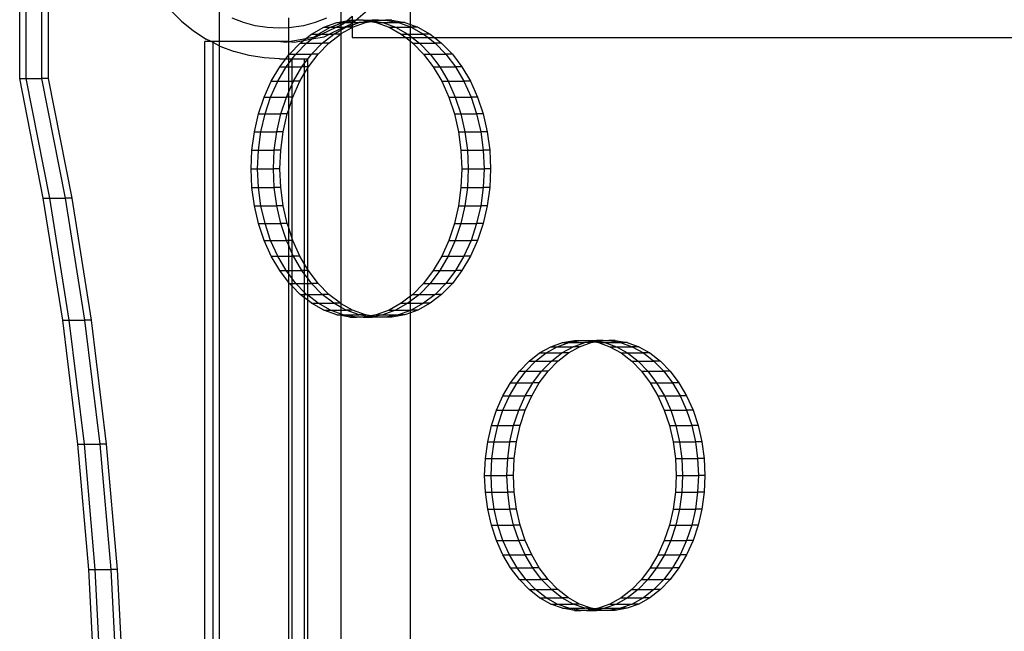
# Model space of a CAD drawing. Extents: x -4504 to 3219, y -2180 to 2467.
# Drawn here: x -123 to 200, y 343 to 544 of the extents above; entities that cross this region are included whole.
import ezdxf

# ---------------------------------------------------------------- set-up
doc = ezdxf.new("R2010")
doc.units = 0
doc.layers.get('0').update_dxf_attribs({"linetype": 'CONTINUOUS'})

msp = doc.modelspace()

# ---------------------------------------------------------------- linework, layer by layer
for p, q in [((-122.52, 524.31), (-122.52, 564.2)), ((-120.4, 524.31), (-120.4, 564.2)), ((-115.22, 524.31), (-115.22, 564.2)), ((-113.1, 524.31), (-113.1, 564.2)), ((5.6, 541.97), (5.6, 550.04)), ((-73.01, 546.63), (-69.46, 543.08)), ((-57.07, 546.28), (-57.07, 536.37)), ((-17.07, 542.89), (-17.07, 546.7)), ((-12.34, 543.4), (-6.17, 548.62)), ((-69.46, 543.08), (-65.55, 539.91)), ((-49.14, 542.61), (-52.85, 544.03)), ((-45.3, 541.58), (-49.14, 542.61)), ((-34.4, 544.14), (-34.4, 540.9)), ((-25.65, 542.61), (-29.5, 541.58)), ((-21.94, 544.03), (-25.65, 542.61)), ((-22.76, 541.1), (-18.56, 542.63)), ((-18.56, 542.63), (-17.07, 542.89)), ((-18.56, 542.63), (-17.07, 542.63)), ((-17.07, 542.89), (-15.25, 543.22)), ((-17.07, 542.63), (-17.07, 542.89)), ((-17.07, 542.4), (-16.44, 542.63)), ((-17.07, 542.63), (-16.44, 542.63)), ((-17.07, 542.4), (-17.07, 542.63)), ((-16.44, 542.63), (-15.82, 542.74)), ((-16.44, 542.21), (-15.95, 542.63)), ((-16.44, 542.63), (-15.95, 542.63)), ((-15.95, 542.63), (-15.82, 542.74)), ((-15.95, 542.63), (-13.48, 542.63)), ((-15.82, 542.74), (-15.25, 543.22)), ((-15.82, 542.74), (-13.48, 543.15)), ((-15.25, 543.22), (-13.48, 544.71)), ((-15.25, 543.22), (-14.25, 543.4)), ((-14.25, 543.4), (-13.48, 543.4)), ((-13.74, 542.21), (-13.48, 542.43)), ((-13.48, 544.71), (-13.48, 543.4)), ((-13.48, 543.4), (-12.34, 543.4)), ((-13.48, 543.4), (-13.48, 543.15)), ((-13.48, 543.15), (-12.39, 543.35)), ((-13.48, 543.15), (-13.48, 542.63)), ((-13.48, 541.82), (-11.26, 542.63)), ((-13.48, 542.43), (-13.25, 542.63)), ((-13.48, 542.63), (-13.25, 542.63)), ((-13.48, 542.63), (-13.48, 542.43)), ((-13.48, 542.43), (-13.48, 541.82)), ((-13.34, 541.1), (-9.14, 542.63)), ((-13.25, 542.63), (-12.39, 543.35)), ((-13.25, 542.63), (-11.26, 542.63)), ((-12.39, 543.35), (-12.34, 543.4)), ((-9.92, 543.4), (-12.34, 543.4)), ((-11.26, 542.63), (-8.44, 543.13)), ((-9.14, 542.63), (-11.26, 542.63)), ((-9.92, 543.4), (-7.8, 543.4)), ((-9.92, 543.4), (-8.44, 543.13)), ((-9.14, 542.63), (-7.38, 542.94)), ((-8.44, 543.13), (-7.38, 543.32)), ((-8.44, 543.13), (-7.38, 542.94)), ((-7.8, 543.4), (-7.38, 543.32)), ((-7.8, 543.4), (-6.96, 543.4)), ((-7.38, 543.32), (-6.96, 543.4)), ((-7.38, 543.32), (-6.32, 543.13)), ((-7.38, 542.94), (-6.32, 543.13)), ((-7.38, 542.94), (-5.61, 542.63)), ((-4.84, 543.4), (-6.96, 543.4)), ((-6.32, 543.13), (-4.84, 543.4)), ((-6.32, 543.13), (-3.49, 542.63)), ((-5.61, 542.63), (-1.41, 541.1)), ((-5.61, 542.63), (-3.49, 542.63)), ((-4.84, 543.4), (-2.62, 543.4)), ((-3.49, 542.63), (0.71, 541.1)), ((-3.49, 542.63), (1.68, 542.63)), ((-2.62, 543.4), (1.68, 542.63)), ((-0.5, 543.4), (-2.62, 543.4)), ((-0.5, 543.4), (3.8, 542.63)), ((3.8, 542.63), (1.68, 542.63)), ((1.68, 542.63), (5.6, 541.2)), ((3.8, 542.63), (5.6, 541.97)), ((-65.55, 539.91), (-61.34, 537.18)), ((-41.37, 540.96), (-45.3, 541.58)), ((-37.4, 540.75), (-41.37, 540.96)), ((-34.4, 540.9), (-37.4, 540.75)), ((-33.42, 540.96), (-34.4, 540.9)), ((-34.4, 540.9), (-34.4, 536.37)), ((-29.5, 541.58), (-33.42, 540.96)), ((-26.79, 538.84), (-22.76, 541.1)), ((-24.67, 538.84), (-20.64, 541.1)), ((-23.58, 538.84), (-18.79, 541.1)), ((-22.76, 541.1), (-20.64, 541.1)), ((-17.07, 540.64), (-20.88, 538.84)), ((-20.64, 541.1), (-17.07, 542.4)), ((-20.64, 541.1), (-18.79, 541.1)), ((-19.49, 538.84), (-17.07, 540.2)), ((-18.79, 541.1), (-17.07, 541.91)), ((-18.79, 541.1), (-17.07, 541.1)), ((-17.07, 541.91), (-17.07, 542.4)), ((-17.07, 541.91), (-16.44, 542.21)), ((-17.07, 541.1), (-17.07, 541.91)), ((-17.07, 540.2), (-15.46, 541.1)), ((-17.07, 540.64), (-16.09, 541.1)), ((-17.07, 541.1), (-16.09, 541.1)), ((-17.07, 540.64), (-17.07, 541.1)), ((-17.07, 539.01), (-13.48, 541.02)), ((-17.07, 540.2), (-17.07, 540.64)), ((-17.07, 539.01), (-17.07, 540.2)), ((-16.09, 541.1), (-13.74, 542.21)), ((-16.09, 541.1), (-15.46, 541.1)), ((-15.46, 541.1), (-13.48, 541.82)), ((-13.48, 541.1), (-15.46, 541.1)), ((-13.48, 541.82), (-13.48, 541.1)), ((-13.34, 541.1), (-13.48, 541.1)), ((-13.48, 541.1), (-13.48, 541.02)), ((-13.48, 541.02), (-13.34, 541.1)), ((-13.48, 541.02), (-13.48, 537.7)), ((-1.41, 541.1), (2.62, 538.84)), ((-1.41, 541.1), (0.71, 541.1)), ((0.71, 541.1), (4.74, 538.84)), ((0.71, 541.1), (5.6, 541.1)), ((5.6, 541.97), (8.01, 541.1)), ((5.6, 541.2), (5.6, 541.97)), ((5.6, 541.2), (5.88, 541.1)), ((5.6, 541.1), (5.6, 541.2)), ((5.6, 541.1), (5.88, 541.1)), ((5.6, 538.84), (5.6, 541.1)), ((5.88, 541.1), (9.92, 538.84)), ((8.01, 541.1), (5.88, 541.1)), ((8.01, 541.1), (12.04, 538.84)), ((-61.79, 34.35), (-61.79, 536.37)), ((-59.75, 536.37), (-61.79, 536.37)), ((-59.75, 536.37), (-61.34, 537.18)), ((-59.09, 536.37), (-59.75, 536.37)), ((-59.09, 536.03), (-59.75, 536.37)), ((-57.07, 536.37), (-59.09, 536.37)), ((-59.09, 536.03), (-59.09, 536.37)), ((-59.09, 35.83), (-59.09, 536.03)), ((-57.07, 535), (-59.09, 536.03)), ((-36.99, 536.37), (-57.07, 536.37)), ((-57.07, 536.37), (-57.07, 535)), ((-36.99, 536.37), (-35.18, 536.22)), ((-34.4, 536.37), (-36.99, 536.37)), ((-35.18, 536.22), (-34.4, 536.37)), ((-34.4, 536.37), (-34.4, 531.89)), ((-34.4, 536.37), (-34.29, 536.37)), ((-34.29, 536.37), (-28.65, 537.4)), ((-34.29, 536.37), (-32.48, 536.22)), ((-32.48, 536.22), (-29.47, 536.76)), ((-30.59, 535.89), (-29.47, 536.76)), ((-29.47, 536.76), (-28.65, 537.4)), ((-29.47, 536.76), (-26.7, 537.26)), ((-28.65, 537.4), (-26.79, 538.84)), ((-28.65, 537.4), (-25.89, 537.9)), ((-28.47, 535.89), (-26.7, 537.26)), ((-26.79, 538.84), (-24.67, 538.84)), ((-26.7, 537.26), (-22.71, 537.98)), ((-26.7, 537.26), (-25.89, 537.9)), ((-25.89, 537.9), (-24.67, 538.84)), ((-25.89, 537.9), (-25.41, 537.98)), ((-25.41, 537.98), (-23.58, 538.84)), ((-24.67, 538.84), (-23.58, 538.84)), ((-23.58, 538.84), (-20.88, 538.84)), ((-23.29, 535.89), (-19.49, 538.84)), ((-22.71, 537.98), (-20.88, 538.84)), ((-21.17, 535.89), (-17.37, 538.84)), ((-20.88, 538.84), (-19.49, 538.84)), ((-17.37, 538.84), (-19.49, 538.84)), ((-17.37, 538.84), (-17.07, 539.01)), ((-17.07, 450.29), (-17.07, 539.01)), ((-13.48, 537.7), (4.09, 537.7)), ((2.62, 538.84), (4.74, 538.84)), ((2.62, 538.84), (4.09, 537.7)), ((4.09, 537.7), (5.6, 537.7)), ((4.09, 537.7), (5.6, 536.52)), ((4.74, 538.84), (5.6, 538.84)), ((4.74, 538.84), (5.6, 538.17)), ((5.6, 538.84), (9.92, 538.84)), ((5.6, 538.17), (5.6, 538.84)), ((5.6, 538.17), (6.21, 537.7)), ((5.6, 537.7), (5.6, 538.17)), ((5.6, 537.7), (6.21, 537.7)), ((5.6, 536.52), (5.6, 537.7)), ((5.6, 536.52), (6.42, 535.89)), ((5.6, 452.78), (5.6, 536.52)), ((6.21, 537.7), (8.54, 535.89)), ((6.21, 537.7), (11.39, 537.7)), ((12.04, 538.84), (9.92, 538.84)), ((9.92, 538.84), (11.39, 537.7)), ((11.39, 537.7), (13.72, 535.89)), ((11.39, 537.7), (13.51, 537.7)), ((12.04, 538.84), (13.51, 537.7)), ((13.51, 537.7), (15.84, 535.89)), ((13.51, 537.7), (241.05, 537.7)), ((-56.86, 534.9), (-57.07, 535)), ((-57.07, 535), (-57.07, 36.85)), ((-56.86, 534.9), (-52.17, 533.1)), ((-47.32, 531.8), (-52.17, 533.1)), ((-34.1, 532.28), (-30.59, 535.89)), ((-31.98, 532.28), (-28.47, 535.89)), ((-30.59, 535.89), (-28.47, 535.89)), ((-28.47, 535.89), (-23.29, 535.89)), ((-26.8, 532.28), (-23.29, 535.89)), ((-24.68, 532.28), (-21.17, 535.89)), ((-21.17, 535.89), (-23.29, 535.89)), ((6.42, 535.89), (9.93, 532.28)), ((6.42, 535.89), (8.54, 535.89)), ((8.54, 535.89), (12.05, 532.28)), ((8.54, 535.89), (13.72, 535.89)), ((13.72, 535.89), (17.23, 532.28)), ((15.84, 535.89), (13.72, 535.89)), ((15.84, 535.89), (19.35, 532.28)), ((-42.35, 531.01), (-47.32, 531.8)), ((-37.34, 530.75), (-42.35, 531.01)), ((-37.34, 530.75), (-35.26, 530.75)), ((-37.26, 528.09), (-35.26, 530.75)), ((-35.26, 530.75), (-34.4, 531.89)), ((-35.26, 530.75), (-34.4, 530.75)), ((-34.4, 531.89), (-34.1, 532.28)), ((-34.4, 531.89), (-34.4, 530.75)), ((-34.4, 530.75), (-33.14, 530.75)), ((-34.4, 529.07), (-33.14, 530.75)), ((-34.4, 530.75), (-34.4, 529.07)), ((-34.1, 532.28), (-31.98, 532.28)), ((-33.14, 530.75), (-31.98, 532.28)), ((-33.14, 530.75), (-29.09, 530.75)), ((-33.14, 528.09), (-33.14, 530.75)), ((-31.98, 532.28), (-26.8, 532.28)), ((-29.09, 530.75), (-28.07, 530.75)), ((-29.09, 529.25), (-29.09, 530.75)), ((-29.09, 529.25), (-28.07, 530.59)), ((-28.07, 530.59), (-26.8, 532.28)), ((-28.07, 530.59), (-28.07, 530.75)), ((-28.07, 528.09), (-28.07, 530.59)), ((-27.84, 528.09), (-24.68, 532.28)), ((-24.68, 532.28), (-26.8, 532.28)), ((9.93, 532.28), (13.09, 528.09)), ((9.93, 532.28), (12.05, 532.28)), ((12.05, 532.28), (15.21, 528.09)), ((12.05, 532.28), (17.23, 532.28)), ((17.23, 532.28), (20.39, 528.09)), ((19.35, 532.28), (17.23, 532.28)), ((19.35, 532.28), (22.51, 528.09)), ((-40.02, 523.36), (-37.26, 528.09)), ((-37.9, 523.36), (-35.14, 528.09)), ((-37.26, 528.09), (-35.14, 528.09)), ((-35.14, 528.09), (-34.4, 529.07)), ((-35.14, 528.09), (-34.4, 528.09)), ((-34.4, 529.07), (-34.4, 528.09)), ((-34.4, 528.09), (-33.14, 528.09)), ((-34.4, 528.09), (-34.4, 523.36)), ((-33.14, 528.09), (-29.96, 528.09)), ((-33.14, 523.36), (-33.14, 528.09)), ((-32.73, 523.36), (-29.96, 528.09)), ((-29.96, 528.09), (-29.09, 529.25)), ((-29.09, 528.09), (-29.96, 528.09)), ((-29.09, 528.09), (-29.09, 529.25)), ((-28.07, 528.09), (-29.09, 528.09)), ((-29.09, 525.96), (-29.09, 528.09)), ((-29.09, 525.96), (-28.07, 527.69)), ((-28.07, 527.69), (-27.84, 528.09)), ((-27.84, 528.09), (-28.07, 528.09)), ((-28.07, 527.69), (-28.07, 528.09)), ((-28.07, 461.61), (-28.07, 527.69)), ((13.09, 528.09), (15.85, 523.36)), ((13.09, 528.09), (15.21, 528.09)), ((15.21, 528.09), (17.98, 523.36)), ((15.21, 528.09), (20.39, 528.09)), ((20.39, 528.09), (23.15, 523.36)), ((22.51, 528.09), (20.39, 528.09)), ((22.51, 528.09), (25.27, 523.36)), ((-114.78, 484.96), (-122.52, 524.31)), ((-122.52, 524.31), (-120.4, 524.31)), ((-112.66, 484.96), (-120.4, 524.31)), ((-120.4, 524.31), (-115.22, 524.31)), ((-107.49, 484.96), (-115.22, 524.31)), ((-113.1, 524.31), (-115.22, 524.31)), ((-105.36, 484.96), (-113.1, 524.31)), ((-42.35, 518.18), (-40.02, 523.36)), ((-40.23, 518.18), (-37.9, 523.36)), ((-40.02, 523.36), (-37.9, 523.36)), ((-37.9, 523.36), (-34.4, 523.36)), ((-34.4, 523.36), (-33.14, 523.36)), ((-34.4, 523.36), (-34.4, 519.64)), ((-33.14, 522.44), (-32.73, 523.36)), ((-33.14, 523.36), (-32.73, 523.36)), ((-33.14, 522.44), (-33.14, 523.36)), ((-32.93, 518.18), (-30.61, 523.36)), ((-30.61, 523.36), (-32.73, 523.36)), ((-30.61, 523.36), (-29.09, 525.96)), ((-29.09, 463.35), (-29.09, 525.96)), ((15.85, 523.36), (18.18, 518.18)), ((15.85, 523.36), (17.98, 523.36)), ((17.98, 523.36), (20.3, 518.18)), ((17.98, 523.36), (23.15, 523.36)), ((23.15, 523.36), (25.48, 518.18)), ((25.27, 523.36), (23.15, 523.36)), ((25.27, 523.36), (27.6, 518.18)), ((-34.4, 519.64), (-33.14, 522.44)), ((-33.14, 518.18), (-33.14, 522.44)), ((-44.2, 512.63), (-42.35, 518.18)), ((-42.35, 518.18), (-40.23, 518.18)), ((-42.07, 512.63), (-40.23, 518.18)), ((-40.23, 518.18), (-35.05, 518.18)), ((-36.9, 512.63), (-35.05, 518.18)), ((-35.05, 518.18), (-34.4, 519.64)), ((-34.4, 518.18), (-35.05, 518.18)), ((-34.4, 519.64), (-34.4, 518.18)), ((-33.14, 518.18), (-34.4, 518.18)), ((-34.4, 518.18), (-34.4, 513.78)), ((-34.4, 513.78), (-33.14, 517.54)), ((-33.14, 517.54), (-32.93, 518.18)), ((-32.93, 518.18), (-33.14, 518.18)), ((-33.14, 517.54), (-33.14, 518.18)), ((-33.14, 471.76), (-33.14, 517.54)), ((18.18, 518.18), (20.02, 512.63)), ((18.18, 518.18), (20.3, 518.18)), ((20.3, 518.18), (22.15, 512.63)), ((20.3, 518.18), (25.48, 518.18)), ((25.48, 518.18), (27.32, 512.63)), ((27.6, 518.18), (25.48, 518.18)), ((27.6, 518.18), (29.44, 512.63)), ((-34.78, 512.63), (-34.4, 513.78)), ((-34.4, 513.78), (-34.4, 475.53)), ((-45.54, 506.8), (-44.2, 512.63)), ((-44.2, 512.63), (-42.07, 512.63)), ((-43.41, 506.8), (-42.07, 512.63)), ((-42.07, 512.63), (-36.9, 512.63)), ((-38.24, 506.8), (-36.9, 512.63)), ((-34.78, 512.63), (-36.9, 512.63)), ((-36.12, 506.8), (-34.78, 512.63)), ((20.02, 512.63), (21.36, 506.8)), ((20.02, 512.63), (22.15, 512.63)), ((22.15, 512.63), (23.49, 506.8)), ((22.15, 512.63), (27.32, 512.63)), ((27.32, 512.63), (28.66, 506.8)), ((29.44, 512.63), (27.32, 512.63)), ((29.44, 512.63), (30.78, 506.8)), ((-46.35, 500.77), (-45.54, 506.8)), ((-45.54, 506.8), (-43.41, 506.8)), ((-44.23, 500.77), (-43.41, 506.8)), ((-43.41, 506.8), (-38.24, 506.8)), ((-39.05, 500.77), (-38.24, 506.8)), ((-36.12, 506.8), (-38.24, 506.8)), ((-36.93, 500.77), (-36.12, 506.8)), ((21.36, 506.8), (22.18, 500.77)), ((21.36, 506.8), (23.49, 506.8)), ((23.49, 506.8), (24.3, 500.77)), ((23.49, 506.8), (28.66, 506.8)), ((28.66, 506.8), (29.47, 500.77)), ((30.78, 506.8), (28.66, 506.8)), ((30.78, 506.8), (31.6, 500.77)), ((-46.62, 494.65), (-46.35, 500.77)), ((-46.35, 500.77), (-44.23, 500.77)), ((-44.5, 494.65), (-44.23, 500.77)), ((-44.23, 500.77), (-39.05, 500.77)), ((-39.32, 494.65), (-39.05, 500.77)), ((-36.93, 500.77), (-39.05, 500.77)), ((-37.2, 494.65), (-36.93, 500.77)), ((22.18, 500.77), (22.45, 494.65)), ((22.18, 500.77), (24.3, 500.77)), ((24.3, 500.77), (24.57, 494.65)), ((24.3, 500.77), (29.47, 500.77)), ((29.47, 500.77), (29.75, 494.65)), ((31.6, 500.77), (29.47, 500.77)), ((31.6, 500.77), (31.87, 494.65)), ((-46.35, 488.53), (-46.62, 494.65)), ((-46.62, 494.65), (-44.5, 494.65)), ((-44.23, 488.53), (-44.5, 494.65)), ((-44.5, 494.65), (-39.32, 494.65)), ((-39.05, 488.53), (-39.32, 494.65)), ((-37.2, 494.65), (-39.32, 494.65)), ((-36.93, 488.53), (-37.2, 494.65)), ((22.45, 494.65), (22.18, 488.53)), ((22.45, 494.65), (24.57, 494.65)), ((24.57, 494.65), (24.3, 488.53)), ((24.57, 494.65), (29.75, 494.65)), ((29.75, 494.65), (29.47, 488.53)), ((31.87, 494.65), (29.75, 494.65)), ((31.87, 494.65), (31.6, 488.53)), ((-45.54, 482.51), (-46.35, 488.53)), ((-46.35, 488.53), (-44.23, 488.53)), ((-43.41, 482.51), (-44.23, 488.53)), ((-44.23, 488.53), (-39.05, 488.53)), ((-38.24, 482.51), (-39.05, 488.53)), ((-36.93, 488.53), (-39.05, 488.53)), ((-36.12, 482.51), (-36.93, 488.53)), ((22.18, 488.53), (21.36, 482.51)), ((22.18, 488.53), (24.3, 488.53)), ((24.3, 488.53), (23.49, 482.51)), ((24.3, 488.53), (29.47, 488.53)), ((29.47, 488.53), (28.66, 482.51)), ((31.6, 488.53), (29.47, 488.53)), ((31.6, 488.53), (30.78, 482.51)), ((-108.41, 444.88), (-114.78, 484.96)), ((-114.78, 484.96), (-112.66, 484.96)), ((-106.29, 444.88), (-112.66, 484.96)), ((-112.66, 484.96), (-107.49, 484.96)), ((-101.12, 444.88), (-107.49, 484.96)), ((-105.36, 484.96), (-107.49, 484.96)), ((-99, 444.88), (-105.36, 484.96)), ((-44.2, 476.67), (-45.54, 482.51)), ((-45.54, 482.51), (-43.41, 482.51)), ((-42.07, 476.67), (-43.41, 482.51)), ((-43.41, 482.51), (-38.24, 482.51)), ((-36.9, 476.67), (-38.24, 482.51)), ((-36.12, 482.51), (-38.24, 482.51)), ((-34.78, 476.67), (-36.12, 482.51)), ((21.36, 482.51), (20.02, 476.67)), ((21.36, 482.51), (23.49, 482.51)), ((23.49, 482.51), (22.15, 476.67)), ((23.49, 482.51), (28.66, 482.51)), ((28.66, 482.51), (27.32, 476.67)), ((30.78, 482.51), (28.66, 482.51)), ((30.78, 482.51), (29.44, 476.67)), ((-42.35, 471.12), (-44.2, 476.67)), ((-44.2, 476.67), (-42.07, 476.67)), ((-40.23, 471.12), (-42.07, 476.67)), ((-42.07, 476.67), (-36.9, 476.67)), ((-35.05, 471.12), (-36.9, 476.67)), ((-34.78, 476.67), (-36.9, 476.67)), ((-34.4, 475.53), (-34.78, 476.67)), ((-33.14, 471.76), (-34.4, 475.53)), ((-34.4, 475.53), (-34.4, 471.12)), ((20.02, 476.67), (18.18, 471.12)), ((20.02, 476.67), (22.15, 476.67)), ((22.15, 476.67), (20.3, 471.12)), ((22.15, 476.67), (27.32, 476.67)), ((27.32, 476.67), (25.48, 471.12)), ((29.44, 476.67), (27.32, 476.67)), ((29.44, 476.67), (27.6, 471.12)), ((-32.93, 471.12), (-33.14, 471.76)), ((-33.14, 471.12), (-33.14, 471.76)), ((-40.02, 465.94), (-42.35, 471.12)), ((-42.35, 471.12), (-40.23, 471.12)), ((-37.9, 465.94), (-40.23, 471.12)), ((-40.23, 471.12), (-35.05, 471.12)), ((-34.4, 469.66), (-35.05, 471.12)), ((-34.4, 471.12), (-35.05, 471.12)), ((-33.14, 471.12), (-34.4, 471.12)), ((-34.4, 471.12), (-34.4, 469.66)), ((-33.14, 466.87), (-34.4, 469.66)), ((-34.4, 469.66), (-34.4, 465.94)), ((-32.93, 471.12), (-33.14, 471.12)), ((-33.14, 466.87), (-33.14, 471.12)), ((-30.61, 465.94), (-32.93, 471.12)), ((18.18, 471.12), (15.85, 465.94)), ((20.3, 471.12), (17.98, 465.94)), ((18.18, 471.12), (20.3, 471.12)), ((20.3, 471.12), (25.48, 471.12)), ((25.48, 471.12), (23.15, 465.94)), ((27.6, 471.12), (25.27, 465.94)), ((27.6, 471.12), (25.48, 471.12)), ((-37.26, 461.22), (-40.02, 465.94)), ((-40.02, 465.94), (-37.9, 465.94)), ((-35.14, 461.22), (-37.9, 465.94)), ((-37.9, 465.94), (-34.4, 465.94)), ((-34.4, 465.94), (-33.14, 465.94)), ((-34.4, 465.94), (-34.4, 461.22)), ((-32.73, 465.94), (-33.14, 466.87)), ((-33.14, 465.94), (-33.14, 466.87)), ((-33.14, 465.94), (-32.73, 465.94)), ((-33.14, 461.22), (-33.14, 465.94)), ((-29.96, 461.22), (-32.73, 465.94)), ((-30.61, 465.94), (-32.73, 465.94)), ((-29.09, 463.35), (-30.61, 465.94)), ((15.85, 465.94), (13.09, 461.22)), ((17.98, 465.94), (15.21, 461.22)), ((15.85, 465.94), (17.98, 465.94)), ((17.98, 465.94), (23.15, 465.94)), ((23.15, 465.94), (20.39, 461.22)), ((25.27, 465.94), (22.51, 461.22)), ((25.27, 465.94), (23.15, 465.94)), ((-28.07, 461.61), (-29.09, 463.35)), ((-29.09, 461.22), (-29.09, 463.35)), ((-37.26, 461.22), (-35.14, 461.22)), ((-34.4, 457.41), (-37.26, 461.22)), ((-34.4, 460.23), (-35.14, 461.22)), ((-35.14, 461.22), (-34.4, 461.22)), ((-34.4, 461.22), (-33.14, 461.22)), ((-34.4, 461.22), (-34.4, 460.23)), ((-33.14, 458.57), (-34.4, 460.23)), ((-34.4, 460.23), (-34.4, 457.41)), ((-33.14, 461.22), (-29.96, 461.22)), ((-33.14, 458.57), (-33.14, 461.22)), ((-31.98, 457.02), (-33.14, 458.57)), ((-33.14, 457.02), (-33.14, 458.57)), ((-29.09, 460.06), (-29.96, 461.22)), ((-29.09, 461.22), (-29.96, 461.22)), ((-28.07, 461.22), (-29.09, 461.22)), ((-29.09, 460.06), (-29.09, 461.22)), ((-28.07, 458.71), (-29.09, 460.06)), ((-29.09, 457.02), (-29.09, 460.06)), ((-27.84, 461.22), (-28.07, 461.61)), ((-28.07, 461.22), (-28.07, 461.61)), ((-27.84, 461.22), (-28.07, 461.22)), ((-28.07, 458.71), (-28.07, 461.22)), ((-26.8, 457.02), (-28.07, 458.71)), ((-28.07, 457.02), (-28.07, 458.71)), ((-24.68, 457.02), (-27.84, 461.22)), ((13.09, 461.22), (9.93, 457.02)), ((15.21, 461.22), (12.05, 457.02)), ((13.09, 461.22), (15.21, 461.22)), ((15.21, 461.22), (20.39, 461.22)), ((20.39, 461.22), (17.23, 457.02)), ((22.51, 461.22), (19.35, 457.02)), ((22.51, 461.22), (20.39, 461.22)), ((-34.1, 457.02), (-34.4, 457.41)), ((-34.4, 457.41), (-34.4, 299.99)), ((-33.14, 456.04), (-34.1, 457.02)), ((-34.1, 457.02), (-33.14, 457.02)), ((-33.14, 457.02), (-31.98, 457.02)), ((-33.14, 456.04), (-33.14, 457.02)), ((-30.59, 453.41), (-33.14, 456.04)), ((-33.14, 300.65), (-33.14, 456.04)), ((-29.09, 454.05), (-31.98, 457.02)), ((-31.98, 457.02), (-29.09, 457.02)), ((-29.09, 457.02), (-28.07, 457.02)), ((-29.09, 454.05), (-29.09, 457.02)), ((-28.07, 457.02), (-26.8, 457.02)), ((-28.07, 453.41), (-28.07, 457.02)), ((-23.29, 453.41), (-26.8, 457.02)), ((-24.68, 457.02), (-26.8, 457.02)), ((-21.17, 453.41), (-24.68, 457.02)), ((9.93, 457.02), (6.42, 453.41)), ((12.05, 457.02), (8.54, 453.41)), ((9.93, 457.02), (12.05, 457.02)), ((12.05, 457.02), (17.23, 457.02)), ((17.23, 457.02), (13.72, 453.41)), ((19.35, 457.02), (15.84, 453.41)), ((19.35, 457.02), (17.23, 457.02)), ((-30.59, 453.41), (-29.09, 453.41)), ((-29.09, 452.25), (-30.59, 453.41)), ((-28.47, 453.41), (-29.09, 454.05)), ((-29.09, 453.41), (-29.09, 454.05)), ((-29.09, 453.41), (-28.47, 453.41)), ((-29.09, 452.25), (-29.09, 453.41)), ((-28.07, 451.46), (-29.09, 452.25)), ((-29.09, 301.5), (-29.09, 452.25)), ((-28.07, 453.11), (-28.47, 453.41)), ((-28.47, 453.41), (-28.07, 453.41)), ((-28.07, 453.41), (-23.29, 453.41)), ((-28.07, 453.11), (-28.07, 453.41)), ((-24.67, 450.46), (-28.07, 453.11)), ((-28.07, 451.46), (-28.07, 453.11)), ((-19.49, 450.46), (-23.29, 453.41)), ((-21.17, 453.41), (-23.29, 453.41)), ((-17.37, 450.46), (-21.17, 453.41)), ((5.6, 452.78), (2.62, 450.46)), ((6.42, 453.41), (5.6, 452.78)), ((8.54, 453.41), (5.6, 451.13)), ((5.6, 451.13), (5.6, 452.78)), ((6.42, 453.41), (8.54, 453.41)), ((8.54, 453.41), (13.72, 453.41)), ((13.72, 453.41), (9.92, 450.46)), ((15.84, 453.41), (12.04, 450.46)), ((15.84, 453.41), (13.72, 453.41)), ((-26.79, 450.46), (-28.07, 451.46)), ((-28.07, 301.43), (-28.07, 451.46)), ((-22.76, 448.2), (-26.79, 450.46)), ((-26.79, 450.46), (-24.67, 450.46)), ((-20.64, 448.2), (-24.67, 450.46)), ((-24.67, 450.46), (-19.49, 450.46)), ((-17.37, 450.46), (-19.49, 450.46)), ((-17.07, 449.1), (-19.49, 450.46)), ((-17.07, 450.29), (-17.37, 450.46)), ((-13.34, 448.2), (-17.07, 450.29)), ((-17.07, 449.1), (-17.07, 450.29)), ((-15.46, 448.2), (-17.07, 449.1)), ((-17.07, 448.2), (-17.07, 449.1)), ((2.62, 450.46), (-1.41, 448.2)), ((4.74, 450.46), (0.71, 448.2)), ((2.62, 450.46), (4.74, 450.46)), ((5.6, 451.13), (4.74, 450.46)), ((4.74, 450.46), (5.6, 450.46)), ((5.6, 450.46), (5.6, 451.13)), ((5.6, 450.46), (9.92, 450.46)), ((5.6, 448.2), (5.6, 450.46)), ((9.92, 450.46), (5.88, 448.2)), ((12.04, 450.46), (8.01, 448.2)), ((12.04, 450.46), (9.92, 450.46)), ((-18.56, 446.68), (-22.76, 448.2)), ((-22.76, 448.2), (-20.64, 448.2)), ((-17.07, 446.91), (-20.64, 448.2)), ((-20.64, 448.2), (-17.07, 448.2)), ((-17.07, 446.41), (-18.56, 446.68)), ((-18.56, 446.68), (-17.07, 446.68)), ((-17.07, 448.2), (-15.46, 448.2)), ((-17.07, 446.91), (-17.07, 448.2)), ((-16.44, 446.68), (-17.07, 446.91)), ((-17.07, 446.68), (-17.07, 446.91)), ((-17.07, 446.68), (-16.44, 446.68)), ((-17.07, 446.41), (-17.07, 446.68)), ((-14.25, 445.91), (-17.07, 446.41)), ((-17.07, 27.68), (-17.07, 446.41)), ((-12.13, 445.91), (-16.44, 446.68)), ((-16.44, 446.68), (-11.26, 446.68)), ((-11.26, 446.68), (-15.46, 448.2)), ((-13.34, 448.2), (-15.46, 448.2)), ((-14.25, 445.91), (-12.13, 445.91)), ((-9.14, 446.68), (-13.34, 448.2)), ((-9.92, 445.91), (-12.13, 445.91)), ((-9.14, 446.68), (-11.26, 446.68)), ((-8.44, 446.17), (-11.26, 446.68)), ((-8.44, 446.17), (-9.92, 445.91)), ((-9.92, 445.91), (-7.8, 445.91)), ((-7.38, 446.36), (-9.14, 446.68)), ((-7.38, 446.36), (-8.44, 446.17)), ((-7.38, 445.98), (-8.44, 446.17)), ((-7.38, 445.98), (-7.8, 445.91)), ((-7.8, 445.91), (-6.96, 445.91)), ((-5.61, 446.68), (-7.38, 446.36)), ((-6.32, 446.17), (-7.38, 446.36)), ((-6.32, 446.17), (-7.38, 445.98)), ((-6.96, 445.91), (-7.38, 445.98)), ((-4.84, 445.91), (-6.96, 445.91)), ((-3.49, 446.68), (-6.32, 446.17)), ((-4.84, 445.91), (-6.32, 446.17)), ((-1.41, 448.2), (-5.61, 446.68)), ((-5.61, 446.68), (-3.49, 446.68)), ((-2.62, 445.91), (-4.84, 445.91)), ((0.71, 448.2), (-3.49, 446.68)), ((-3.49, 446.68), (1.68, 446.68)), ((1.68, 446.68), (-2.62, 445.91)), ((-0.5, 445.91), (-2.62, 445.91)), ((-1.41, 448.2), (0.71, 448.2)), ((3.8, 446.68), (-0.5, 445.91)), ((0.71, 448.2), (5.6, 448.2)), ((5.6, 448.1), (1.68, 446.68)), ((3.8, 446.68), (1.68, 446.68)), ((5.6, 447.33), (3.8, 446.68)), ((8.01, 448.2), (5.6, 447.33)), ((5.88, 448.2), (5.6, 448.1)), ((5.6, 448.2), (5.88, 448.2)), ((5.6, 448.1), (5.6, 448.2)), ((5.6, 447.33), (5.6, 448.1)), ((5.6, 40.7), (5.6, 447.33)), ((8.01, 448.2), (5.88, 448.2)), ((-103.44, 404.21), (-108.41, 444.88)), ((-108.41, 444.88), (-106.29, 444.88)), ((-101.32, 404.21), (-106.29, 444.88)), ((-106.29, 444.88), (-101.12, 444.88)), ((-96.14, 404.21), (-101.12, 444.88)), ((-99, 444.88), (-101.12, 444.88)), ((-94.02, 404.21), (-99, 444.88)), ((47.97, 434.16), (51.64, 436.21)), ((50.09, 434.16), (53.76, 436.21)), ((51.64, 436.21), (55.45, 437.6)), ((51.64, 436.21), (53.76, 436.21)), ((53.76, 436.21), (57.58, 437.6)), ((53.76, 436.21), (58.93, 436.21)), ((55.27, 434.16), (58.93, 436.21)), ((55.45, 437.6), (59.37, 438.29)), ((55.45, 437.6), (57.58, 437.6)), ((57.39, 434.16), (61.05, 436.21)), ((57.58, 437.6), (61.49, 438.29)), ((57.58, 437.6), (62.75, 437.6)), ((58.93, 436.21), (62.75, 437.6)), ((61.05, 436.21), (58.93, 436.21)), ((59.37, 438.29), (61.49, 438.29)), ((61.05, 436.21), (64.87, 437.6)), ((61.49, 438.29), (63.31, 438.29)), ((62.75, 437.6), (64.99, 437.99)), ((64.87, 437.6), (62.75, 437.6)), ((63.31, 438.29), (65.43, 438.29)), ((63.31, 438.29), (64.99, 437.99)), ((64.87, 437.6), (66.05, 437.8)), ((64.99, 437.99), (66.05, 438.18)), ((64.99, 437.99), (66.05, 437.8)), ((65.43, 438.29), (66.05, 438.18)), ((65.43, 438.29), (66.66, 438.29)), ((66.05, 438.18), (66.66, 438.29)), ((66.05, 438.18), (67.11, 437.99)), ((66.05, 437.8), (67.11, 437.99)), ((66.05, 437.8), (67.22, 437.6)), ((68.78, 438.29), (66.66, 438.29)), ((67.11, 437.99), (68.78, 438.29)), ((67.11, 437.99), (69.34, 437.6)), ((67.22, 437.6), (71.04, 436.21)), ((67.22, 437.6), (69.34, 437.6)), ((68.78, 438.29), (70.61, 438.29)), ((69.34, 437.6), (73.16, 436.21)), ((69.34, 437.6), (74.52, 437.6)), ((70.61, 438.29), (74.52, 437.6)), ((72.73, 438.29), (70.61, 438.29)), ((71.04, 436.21), (74.7, 434.16)), ((71.04, 436.21), (73.16, 436.21)), ((72.73, 438.29), (76.64, 437.6)), ((73.16, 436.21), (76.83, 434.16)), ((73.16, 436.21), (78.34, 436.21)), ((74.52, 437.6), (78.34, 436.21)), ((76.64, 437.6), (74.52, 437.6)), ((76.64, 437.6), (80.46, 436.21)), ((78.34, 436.21), (82, 434.16)), ((80.46, 436.21), (78.34, 436.21)), ((80.46, 436.21), (84.12, 434.16)), ((44.51, 431.47), (47.97, 434.16)), ((46.64, 431.47), (50.09, 434.16)), ((47.97, 434.16), (50.09, 434.16)), ((50.09, 434.16), (55.27, 434.16)), ((51.81, 431.47), (55.27, 434.16)), ((53.93, 431.47), (57.39, 434.16)), ((57.39, 434.16), (55.27, 434.16)), ((74.7, 434.16), (78.16, 431.47)), ((74.7, 434.16), (76.83, 434.16)), ((76.83, 434.16), (80.28, 431.47)), ((76.83, 434.16), (82, 434.16)), ((82, 434.16), (85.46, 431.47)), ((84.12, 434.16), (82, 434.16)), ((84.12, 434.16), (87.58, 431.47)), ((41.33, 428.19), (44.51, 431.47)), ((43.45, 428.19), (46.64, 431.47)), ((44.51, 431.47), (46.64, 431.47)), ((46.64, 431.47), (51.81, 431.47)), ((48.62, 428.19), (51.81, 431.47)), ((50.74, 428.19), (53.93, 431.47)), ((53.93, 431.47), (51.81, 431.47)), ((78.16, 431.47), (81.35, 428.19)), ((78.16, 431.47), (80.28, 431.47)), ((80.28, 431.47), (83.47, 428.19)), ((80.28, 431.47), (85.46, 431.47)), ((85.46, 431.47), (88.65, 428.19)), ((87.58, 431.47), (85.46, 431.47)), ((87.58, 431.47), (90.77, 428.19)), ((38.45, 424.38), (41.33, 428.19)), ((40.57, 424.38), (43.45, 428.19)), ((41.33, 428.19), (43.45, 428.19)), ((43.45, 428.19), (48.62, 428.19)), ((45.75, 424.38), (48.62, 428.19)), ((47.87, 424.38), (50.74, 428.19)), ((50.74, 428.19), (48.62, 428.19)), ((81.35, 428.19), (84.22, 424.38)), ((81.35, 428.19), (83.47, 428.19)), ((83.47, 428.19), (86.34, 424.38)), ((83.47, 428.19), (88.65, 428.19)), ((88.65, 428.19), (91.52, 424.38)), ((90.77, 428.19), (88.65, 428.19)), ((90.77, 428.19), (93.64, 424.38)), ((35.94, 420.08), (38.45, 424.38)), ((38.06, 420.08), (40.57, 424.38)), ((38.45, 424.38), (40.57, 424.38)), ((40.57, 424.38), (45.75, 424.38)), ((43.24, 420.08), (45.75, 424.38)), ((45.36, 420.08), (47.87, 424.38)), ((47.87, 424.38), (45.75, 424.38)), ((84.22, 424.38), (86.74, 420.08)), ((84.22, 424.38), (86.34, 424.38)), ((86.34, 424.38), (88.86, 420.08)), ((86.34, 424.38), (91.52, 424.38)), ((91.52, 424.38), (94.03, 420.08)), ((93.64, 424.38), (91.52, 424.38)), ((93.64, 424.38), (96.16, 420.08)), ((33.83, 415.37), (35.94, 420.08)), ((35.94, 420.08), (38.06, 420.08)), ((35.95, 415.37), (38.06, 420.08)), ((38.06, 420.08), (43.24, 420.08)), ((41.12, 415.37), (43.24, 420.08)), ((43.24, 415.37), (45.36, 420.08)), ((45.36, 420.08), (43.24, 420.08)), ((86.74, 420.08), (88.85, 415.37)), ((86.74, 420.08), (88.86, 420.08)), ((88.86, 420.08), (90.97, 415.37)), ((88.86, 420.08), (94.03, 420.08)), ((94.03, 420.08), (96.15, 415.37)), ((96.16, 420.08), (94.03, 420.08)), ((96.16, 420.08), (98.27, 415.37)), ((32.15, 410.33), (33.83, 415.37)), ((33.83, 415.37), (35.95, 415.37)), ((34.27, 410.33), (35.95, 415.37)), ((35.95, 415.37), (41.12, 415.37)), ((39.44, 410.33), (41.12, 415.37)), ((43.24, 415.37), (41.12, 415.37)), ((41.57, 410.33), (43.24, 415.37)), ((88.85, 415.37), (90.53, 410.33)), ((88.85, 415.37), (90.97, 415.37)), ((90.97, 415.37), (92.65, 410.33)), ((90.97, 415.37), (96.15, 415.37)), ((96.15, 415.37), (97.83, 410.33)), ((98.27, 415.37), (96.15, 415.37)), ((98.27, 415.37), (99.95, 410.33)), ((30.93, 405.02), (32.15, 410.33)), ((32.15, 410.33), (34.27, 410.33)), ((33.05, 405.02), (34.27, 410.33)), ((34.27, 410.33), (39.44, 410.33)), ((38.23, 405.02), (39.44, 410.33)), ((41.57, 410.33), (39.44, 410.33)), ((40.35, 405.02), (41.57, 410.33)), ((90.53, 410.33), (91.75, 405.02)), ((90.53, 410.33), (92.65, 410.33)), ((92.65, 410.33), (93.87, 405.02)), ((92.65, 410.33), (97.83, 410.33)), ((97.83, 410.33), (99.04, 405.02)), ((99.95, 410.33), (97.83, 410.33)), ((99.95, 410.33), (101.17, 405.02)), ((-99.87, 363.09), (-103.44, 404.21)), ((-103.44, 404.21), (-101.32, 404.21)), ((-97.75, 363.09), (-101.32, 404.21)), ((-101.32, 404.21), (-96.14, 404.21)), ((-92.57, 363.09), (-96.14, 404.21)), ((-94.02, 404.21), (-96.14, 404.21)), ((-90.45, 363.09), (-94.02, 404.21)), ((30.19, 399.55), (30.93, 405.02)), ((30.93, 405.02), (33.05, 405.02)), ((32.31, 399.55), (33.05, 405.02)), ((33.05, 405.02), (38.23, 405.02)), ((37.49, 399.55), (38.23, 405.02)), ((40.35, 405.02), (38.23, 405.02)), ((39.61, 399.55), (40.35, 405.02)), ((91.75, 405.02), (92.49, 399.55)), ((91.75, 405.02), (93.87, 405.02)), ((93.87, 405.02), (94.61, 399.55)), ((93.87, 405.02), (99.04, 405.02)), ((99.04, 405.02), (99.78, 399.55)), ((101.17, 405.02), (99.04, 405.02)), ((101.17, 405.02), (101.9, 399.55)), ((29.94, 393.98), (30.19, 399.55)), ((30.19, 399.55), (32.31, 399.55)), ((32.06, 393.98), (32.31, 399.55)), ((32.31, 399.55), (37.49, 399.55)), ((37.24, 393.98), (37.49, 399.55)), ((39.61, 399.55), (37.49, 399.55)), ((39.36, 393.98), (39.61, 399.55)), ((92.49, 399.55), (92.73, 393.98)), ((92.49, 399.55), (94.61, 399.55)), ((94.61, 399.55), (94.85, 393.98)), ((94.61, 399.55), (99.78, 399.55)), ((99.78, 399.55), (100.03, 393.98)), ((101.9, 399.55), (99.78, 399.55)), ((101.9, 399.55), (102.15, 393.98)), ((30.19, 388.42), (29.94, 393.98)), ((29.94, 393.98), (32.06, 393.98)), ((32.31, 388.42), (32.06, 393.98)), ((32.06, 393.98), (37.24, 393.98)), ((37.49, 388.42), (37.24, 393.98)), ((39.36, 393.98), (37.24, 393.98)), ((39.61, 388.42), (39.36, 393.98)), ((92.73, 393.98), (92.49, 388.42)), ((92.73, 393.98), (94.85, 393.98)), ((94.85, 393.98), (94.61, 388.42)), ((94.85, 393.98), (100.03, 393.98)), ((100.03, 393.98), (99.78, 388.42)), ((102.15, 393.98), (100.03, 393.98)), ((102.15, 393.98), (101.9, 388.42)), ((30.93, 382.94), (30.19, 388.42)), ((30.19, 388.42), (32.31, 388.42)), ((33.05, 382.94), (32.31, 388.42)), ((32.31, 388.42), (37.49, 388.42)), ((38.23, 382.94), (37.49, 388.42)), ((39.61, 388.42), (37.49, 388.42)), ((40.35, 382.94), (39.61, 388.42)), ((92.49, 388.42), (91.75, 382.94)), ((92.49, 388.42), (94.61, 388.42)), ((94.61, 388.42), (93.87, 382.94)), ((94.61, 388.42), (99.78, 388.42)), ((99.78, 388.42), (99.04, 382.94)), ((101.9, 388.42), (99.78, 388.42)), ((101.9, 388.42), (101.17, 382.94)), ((32.15, 377.64), (30.93, 382.94)), ((30.93, 382.94), (33.05, 382.94)), ((34.27, 377.64), (33.05, 382.94)), ((33.05, 382.94), (38.23, 382.94)), ((39.44, 377.64), (38.23, 382.94)), ((40.35, 382.94), (38.23, 382.94)), ((41.57, 377.64), (40.35, 382.94)), ((91.75, 382.94), (90.53, 377.64)), ((91.75, 382.94), (93.87, 382.94)), ((93.87, 382.94), (92.65, 377.64)), ((93.87, 382.94), (99.04, 382.94)), ((99.04, 382.94), (97.83, 377.64)), ((101.17, 382.94), (99.04, 382.94)), ((101.17, 382.94), (99.95, 377.64)), ((33.83, 372.59), (32.15, 377.64)), ((32.15, 377.64), (34.27, 377.64)), ((35.95, 372.59), (34.27, 377.64)), ((34.27, 377.64), (39.44, 377.64)), ((41.12, 372.59), (39.44, 377.64)), ((41.57, 377.64), (39.44, 377.64)), ((43.24, 372.59), (41.57, 377.64)), ((90.53, 377.64), (88.85, 372.59)), ((90.53, 377.64), (92.65, 377.64)), ((92.65, 377.64), (90.97, 372.59)), ((92.65, 377.64), (97.83, 377.64)), ((97.83, 377.64), (96.15, 372.59)), ((99.95, 377.64), (97.83, 377.64)), ((99.95, 377.64), (98.27, 372.59)), ((35.94, 367.88), (33.83, 372.59)), ((33.83, 372.59), (35.95, 372.59)), ((38.06, 367.88), (35.95, 372.59)), ((35.95, 372.59), (41.12, 372.59)), ((43.24, 367.88), (41.12, 372.59)), ((43.24, 372.59), (41.12, 372.59)), ((45.36, 367.88), (43.24, 372.59)), ((88.85, 372.59), (86.74, 367.88)), ((88.85, 372.59), (90.97, 372.59)), ((90.97, 372.59), (88.86, 367.88)), ((90.97, 372.59), (96.15, 372.59)), ((96.15, 372.59), (94.03, 367.88)), ((98.27, 372.59), (96.15, 372.59)), ((98.27, 372.59), (96.16, 367.88)), ((38.45, 363.59), (35.94, 367.88)), ((35.94, 367.88), (38.06, 367.88)), ((40.57, 363.59), (38.06, 367.88)), ((38.06, 367.88), (43.24, 367.88)), ((45.75, 363.59), (43.24, 367.88)), ((45.36, 367.88), (43.24, 367.88)), ((47.87, 363.59), (45.36, 367.88)), ((86.74, 367.88), (84.22, 363.59)), ((88.86, 367.88), (86.34, 363.59)), ((86.74, 367.88), (88.86, 367.88)), ((88.86, 367.88), (94.03, 367.88)), ((94.03, 367.88), (91.52, 363.59)), ((96.16, 367.88), (93.64, 363.59)), ((96.16, 367.88), (94.03, 367.88)), ((-97.72, 321.67), (-99.87, 363.09)), ((-99.87, 363.09), (-97.75, 363.09)), ((-95.6, 321.67), (-97.75, 363.09)), ((-97.75, 363.09), (-92.57, 363.09)), ((-90.43, 321.67), (-92.57, 363.09)), ((-90.45, 363.09), (-92.57, 363.09)), ((-88.3, 321.67), (-90.45, 363.09)), ((41.33, 359.77), (38.45, 363.59)), ((38.45, 363.59), (40.57, 363.59)), ((43.45, 359.77), (40.57, 363.59)), ((40.57, 363.59), (45.75, 363.59)), ((48.62, 359.77), (45.75, 363.59)), ((47.87, 363.59), (45.75, 363.59)), ((50.74, 359.77), (47.87, 363.59)), ((84.22, 363.59), (81.35, 359.77)), ((86.34, 363.59), (83.47, 359.77)), ((84.22, 363.59), (86.34, 363.59)), ((86.34, 363.59), (91.52, 363.59)), ((91.52, 363.59), (88.65, 359.77)), ((93.64, 363.59), (90.77, 359.77)), ((93.64, 363.59), (91.52, 363.59)), ((44.51, 356.49), (41.33, 359.77)), ((41.33, 359.77), (43.45, 359.77)), ((46.64, 356.49), (43.45, 359.77)), ((43.45, 359.77), (48.62, 359.77)), ((51.81, 356.49), (48.62, 359.77)), ((50.74, 359.77), (48.62, 359.77)), ((53.93, 356.49), (50.74, 359.77)), ((81.35, 359.77), (78.16, 356.49)), ((83.47, 359.77), (80.28, 356.49)), ((81.35, 359.77), (83.47, 359.77)), ((83.47, 359.77), (88.65, 359.77)), ((88.65, 359.77), (85.46, 356.49)), ((90.77, 359.77), (87.58, 356.49)), ((90.77, 359.77), (88.65, 359.77)), ((47.97, 353.81), (44.51, 356.49)), ((44.51, 356.49), (46.64, 356.49)), ((50.09, 353.81), (46.64, 356.49)), ((46.64, 356.49), (51.81, 356.49)), ((55.27, 353.81), (51.81, 356.49)), ((53.93, 356.49), (51.81, 356.49)), ((57.39, 353.81), (53.93, 356.49)), ((78.16, 356.49), (74.7, 353.81)), ((80.28, 356.49), (76.83, 353.81)), ((78.16, 356.49), (80.28, 356.49)), ((80.28, 356.49), (85.46, 356.49)), ((85.46, 356.49), (82, 353.81)), ((87.58, 356.49), (84.12, 353.81)), ((87.58, 356.49), (85.46, 356.49)), ((51.64, 351.75), (47.97, 353.81)), ((47.97, 353.81), (50.09, 353.81)), ((53.76, 351.75), (50.09, 353.81)), ((50.09, 353.81), (55.27, 353.81)), ((58.93, 351.75), (55.27, 353.81)), ((57.39, 353.81), (55.27, 353.81)), ((61.05, 351.75), (57.39, 353.81)), ((74.7, 353.81), (71.04, 351.75)), ((76.83, 353.81), (73.16, 351.75)), ((74.7, 353.81), (76.83, 353.81)), ((76.83, 353.81), (82, 353.81)), ((82, 353.81), (78.34, 351.75)), ((84.12, 353.81), (80.46, 351.75)), ((84.12, 353.81), (82, 353.81)), ((55.45, 350.37), (51.64, 351.75)), ((51.64, 351.75), (53.76, 351.75)), ((57.58, 350.37), (53.76, 351.75)), ((53.76, 351.75), (58.93, 351.75)), ((59.37, 349.67), (55.45, 350.37)), ((55.45, 350.37), (57.58, 350.37)), ((61.49, 349.67), (57.58, 350.37)), ((57.58, 350.37), (62.75, 350.37)), ((62.75, 350.37), (58.93, 351.75)), ((61.05, 351.75), (58.93, 351.75)), ((59.37, 349.67), (61.49, 349.67)), ((64.87, 350.37), (61.05, 351.75)), ((63.31, 349.67), (61.49, 349.67)), ((64.87, 350.37), (62.75, 350.37)), ((64.99, 349.97), (62.75, 350.37)), ((64.99, 349.97), (63.31, 349.67)), ((63.31, 349.67), (65.43, 349.67)), ((66.05, 350.16), (64.87, 350.37)), ((66.05, 350.16), (64.99, 349.97)), ((66.05, 349.78), (64.99, 349.97)), ((66.05, 349.78), (65.43, 349.67)), ((65.43, 349.67), (66.66, 349.67)), ((67.22, 350.37), (66.05, 350.16)), ((67.11, 349.97), (66.05, 350.16)), ((67.11, 349.97), (66.05, 349.78)), ((66.66, 349.67), (66.05, 349.78)), ((68.78, 349.67), (66.66, 349.67)), ((69.34, 350.37), (67.11, 349.97)), ((68.78, 349.67), (67.11, 349.97)), ((71.04, 351.75), (67.22, 350.37)), ((67.22, 350.37), (69.34, 350.37)), ((70.61, 349.67), (68.78, 349.67)), ((73.16, 351.75), (69.34, 350.37)), ((69.34, 350.37), (74.52, 350.37)), ((74.52, 350.37), (70.61, 349.67)), ((72.73, 349.67), (70.61, 349.67)), ((71.04, 351.75), (73.16, 351.75)), ((76.64, 350.37), (72.73, 349.67)), ((73.16, 351.75), (78.34, 351.75)), ((78.34, 351.75), (74.52, 350.37)), ((76.64, 350.37), (74.52, 350.37)), ((80.46, 351.75), (76.64, 350.37)), ((80.46, 351.75), (78.34, 351.75))]:
    msp.add_line(p, q)

doc.saveas('drawing.dxf')
